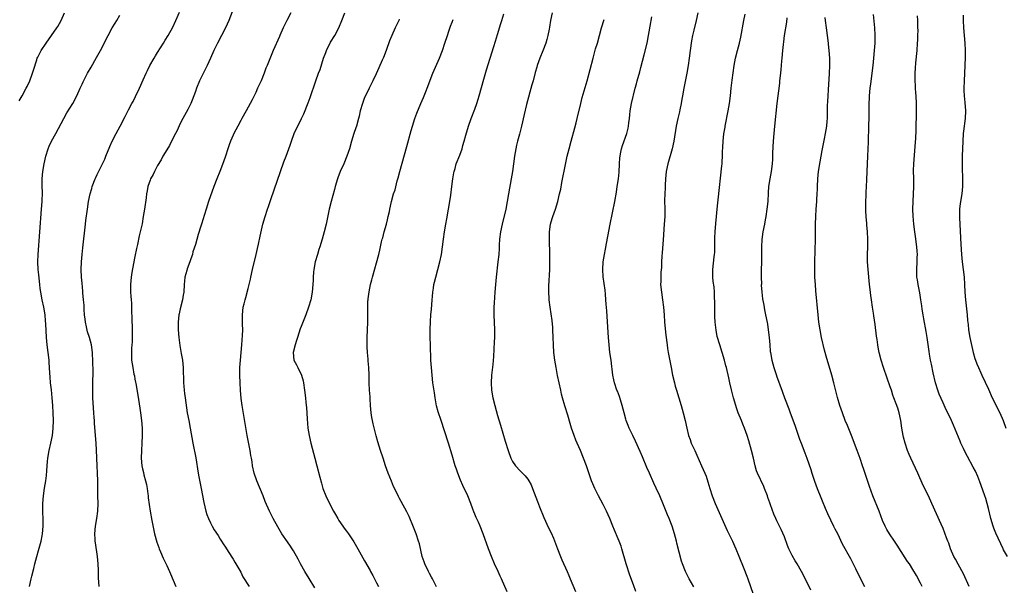
# Model space of a CAD drawing. Units: inches. Extents: x 2607000 to 2610000, y 1482000 to 1485000.
# Drawn here: x 2609232 to 2609493, y 1482409 to 1482559 of the extents above; entities that cross this region are included whole.
import ezdxf

# ---------------------------------------------------------------- set-up
doc = ezdxf.new("R2010")
doc.units = ezdxf.units.IN
doc.header["$MEASUREMENT"] = 0
doc.layers.add('LD26071482_10ft', color=91, linetype='Continuous')

msp = doc.modelspace()

# ---------------------------------------------------------------- linework, layer by layer
at = {"layer": 'LD26071482_10ft'}
for points, elevation in [([(2609232.34, 1482537.66), (2609233.11, 1482539), (2609234.22, 1482541), (2609234.49, 1482541.51), (2609235.15, 1482543), (2609235.92, 1482545), (2609236.16, 1482545.84), (2609237, 1482548.58), (2609237.14, 1482549), (2609237.29, 1482549.29), (2609238.17, 1482551), (2609239.48, 1482553), (2609240.93, 1482555), (2609242.34, 1482557), (2609242.59, 1482557.41), (2609243, 1482558.16), (2609243.44, 1482559), (2609244.34, 1482561)], 10030), ([(2609253.49, 1482409), (2609253.34, 1482411.34), (2609253.37, 1482413), (2609253.34, 1482413.34), (2609253.3, 1482415), (2609253.08, 1482417), (2609252.54, 1482420.54), (2609252.48, 1482421), (2609252.47, 1482421.53), (2609252.38, 1482423), (2609252.57, 1482425), (2609252.92, 1482427), (2609253.17, 1482429), (2609253.23, 1482431), (2609253.19, 1482433), (2609253.16, 1482437), (2609253.08, 1482439), (2609252.98, 1482440.98), (2609252.84, 1482445.16), (2609252.72, 1482447), (2609252.58, 1482449), (2609252.3, 1482452.3), (2609252.26, 1482453), (2609252.23, 1482453.77), (2609252.14, 1482455), (2609251.89, 1482459), (2609251.88, 1482459.88), (2609251.83, 1482461), (2609251.87, 1482462.13), (2609251.88, 1482463), (2609251.88, 1482463.88), (2609251.91, 1482465), (2609251.9, 1482466.1), (2609251.74, 1482471), (2609251.53, 1482473), (2609251.01, 1482475), (2609250.46, 1482476.46), (2609250.18, 1482477.82), (2609249.87, 1482479), (2609249.8, 1482479.8), (2609249.66, 1482481), (2609249.56, 1482482.44), (2609249.56, 1482483.56), (2609249.42, 1482485), (2609249.23, 1482486.77), (2609249.22, 1482487.22), (2609249, 1482489.33), (2609248.86, 1482491), (2609248.76, 1482493), (2609248.82, 1482495), (2609249.02, 1482497), (2609249.24, 1482498.77), (2609249.87, 1482505), (2609249.99, 1482506.01), (2609250.41, 1482509), (2609250.73, 1482511), (2609251.14, 1482513), (2609251.55, 1482514.45), (2609251.71, 1482515), (2609252.46, 1482517), (2609252.62, 1482517.38), (2609253, 1482518.16), (2609254.43, 1482521), (2609255, 1482522.24), (2609255.33, 1482523), (2609256.38, 1482525.62), (2609257.01, 1482526.99), (2609258.01, 1482529), (2609259.1, 1482531), (2609260.44, 1482533.56), (2609261.31, 1482535.31), (2609262.2, 1482537), (2609262.49, 1482537.51), (2609263.17, 1482538.83), (2609264.23, 1482541), (2609265.21, 1482543.21), (2609265.97, 1482545), (2609266.29, 1482545.71), (2609266.94, 1482547), (2609268.07, 1482549), (2609268.42, 1482549.58), (2609269, 1482550.52), (2609270.58, 1482553), (2609271, 1482553.73), (2609271.78, 1482555), (2609273, 1482557.2), (2609273.87, 1482559), (2609274.82, 1482561.18)], 10050), ([(2609288.73, 1482561.27), (2609287.9, 1482559), (2609287.01, 1482557), (2609284.86, 1482553), (2609283.9, 1482551), (2609283.05, 1482549), (2609282.17, 1482547), (2609281, 1482544.71), (2609280.09, 1482543), (2609279.28, 1482541), (2609279, 1482540.11), (2609278.58, 1482539), (2609278.17, 1482537.83), (2609277.79, 1482537), (2609277, 1482535.38), (2609275.68, 1482533), (2609275, 1482531.68), (2609274.15, 1482529.85), (2609273.75, 1482529), (2609272.72, 1482527), (2609272.12, 1482525.88), (2609271, 1482524.01), (2609270.42, 1482523), (2609269.92, 1482522.08), (2609269, 1482520.52), (2609268.19, 1482519), (2609267.8, 1482518.2), (2609267.14, 1482517), (2609267, 1482516.65), (2609266.44, 1482515), (2609266.2, 1482513.8), (2609266.07, 1482513), (2609265.94, 1482511.94), (2609265.52, 1482509), (2609265.21, 1482507), (2609264.88, 1482505.12), (2609264.38, 1482503), (2609264.1, 1482501.9), (2609263.64, 1482499.64), (2609263.41, 1482498.59), (2609263, 1482496.48), (2609262.59, 1482494.59), (2609262.16, 1482492.16), (2609262.01, 1482491), (2609261.83, 1482489), (2609261.87, 1482487.87), (2609261.84, 1482487), (2609261.95, 1482485.95), (2609261.96, 1482485), (2609262.05, 1482484.05), (2609262.08, 1482481.92), (2609262.18, 1482480.18), (2609262.18, 1482479), (2609262.25, 1482478.25), (2609262.3, 1482476.3), (2609262.31, 1482475), (2609262.26, 1482473.74), (2609262.21, 1482473), (2609262.13, 1482472.13), (2609262.07, 1482471), (2609262.07, 1482470.07), (2609262.12, 1482469), (2609262.42, 1482467), (2609262.75, 1482465.25), (2609262.85, 1482464.85), (2609263, 1482463.96), (2609263.16, 1482463.16), (2609263.2, 1482462.8), (2609263.73, 1482459.73), (2609264.26, 1482456.26), (2609264.49, 1482455), (2609264.76, 1482453), (2609264.9, 1482451), (2609264.92, 1482449), (2609264.87, 1482447), (2609264.73, 1482445), (2609264.65, 1482443), (2609264.82, 1482441), (2609265, 1482440.14), (2609265.24, 1482439.24), (2609265.38, 1482438.62), (2609265.83, 1482437), (2609266.03, 1482436.03), (2609266.23, 1482435), (2609266.45, 1482433.55), (2609266.51, 1482433), (2609266.54, 1482432.54), (2609267.03, 1482429), (2609267.48, 1482426.52), (2609268.2, 1482423), (2609268.76, 1482420.76), (2609269.3, 1482419.3), (2609269.42, 1482419), (2609269.78, 1482418.22), (2609270.52, 1482416.52), (2609271.47, 1482414.53), (2609272.14, 1482413), (2609272.39, 1482412.39), (2609273.87, 1482409)], 10060), ([(2609304.26, 1482561), (2609303.25, 1482559), (2609302.25, 1482557), (2609301.4, 1482555), (2609301.29, 1482554.71), (2609299.64, 1482551), (2609297.98, 1482547), (2609297.68, 1482546.32), (2609297.2, 1482545), (2609296.39, 1482543), (2609295.5, 1482541), (2609295, 1482539.92), (2609294.02, 1482537.98), (2609292.42, 1482535), (2609291.33, 1482533), (2609291, 1482532.43), (2609290.29, 1482531), (2609289.2, 1482529), (2609289, 1482528.58), (2609288.28, 1482527), (2609287.97, 1482526.03), (2609287.58, 1482525), (2609286.96, 1482523), (2609286.46, 1482521.54), (2609285.5, 1482519), (2609284.69, 1482517), (2609283.93, 1482515), (2609282.48, 1482511), (2609281.83, 1482509), (2609281, 1482506.18), (2609280.71, 1482505.29), (2609280.47, 1482504.47), (2609279.76, 1482502.24), (2609279, 1482499.64), (2609278.37, 1482497.63), (2609278.21, 1482497), (2609277.83, 1482495.83), (2609277.54, 1482495), (2609276.81, 1482493.19), (2609276.72, 1482492.72), (2609276.24, 1482491), (2609276.09, 1482489.91), (2609276.01, 1482489), (2609275.91, 1482487), (2609275.81, 1482486.19), (2609275.62, 1482485), (2609275, 1482482.56), (2609274.72, 1482481.28), (2609274.66, 1482481), (2609274.43, 1482479), (2609274.43, 1482477), (2609274.59, 1482475), (2609274.86, 1482472.86), (2609275.26, 1482470.74), (2609275.57, 1482469), (2609275.77, 1482467), (2609275.82, 1482463), (2609275.93, 1482462.07), (2609276.02, 1482461), (2609276.12, 1482460.12), (2609276.31, 1482459), (2609276.86, 1482455), (2609277.25, 1482453), (2609277.67, 1482451), (2609278.34, 1482447), (2609279.12, 1482443.12), (2609279.77, 1482439), (2609279.96, 1482438.04), (2609280.28, 1482436.28), (2609280.56, 1482435), (2609281.24, 1482431.24), (2609281.78, 1482429), (2609282.07, 1482428.07), (2609282.48, 1482427), (2609283, 1482425.9), (2609283.46, 1482425), (2609284.02, 1482424.02), (2609285, 1482422.49), (2609285.57, 1482421.57), (2609285.95, 1482421), (2609286.35, 1482420.35), (2609287, 1482419.4), (2609287.72, 1482418.28), (2609289, 1482416.25), (2609289.45, 1482415.45), (2609289.75, 1482415), (2609290.75, 1482413.25), (2609291, 1482412.79), (2609291.61, 1482411.61), (2609293.29, 1482409)], 10070), ([(2609310.64, 1482408.64), (2609309.15, 1482411.15), (2609307.97, 1482413), (2609306.87, 1482415), (2609306.26, 1482416.26), (2609305, 1482418.5), (2609304.68, 1482419), (2609303.99, 1482419.99), (2609303, 1482421.45), (2609302.34, 1482422.34), (2609301.93, 1482423), (2609301.55, 1482423.55), (2609300.8, 1482424.8), (2609299.59, 1482427), (2609298.6, 1482429), (2609297.5, 1482431.5), (2609296.93, 1482433), (2609295.25, 1482437), (2609294.58, 1482439), (2609294.15, 1482441), (2609294, 1482442), (2609293.84, 1482443), (2609293.7, 1482443.7), (2609293.49, 1482445), (2609292.71, 1482449), (2609292.18, 1482452.18), (2609291.43, 1482457), (2609291.16, 1482458.84), (2609290.94, 1482461), (2609290.83, 1482463), (2609290.79, 1482465), (2609290.82, 1482467), (2609290.94, 1482469), (2609291.3, 1482473), (2609291.49, 1482475.49), (2609291.53, 1482477), (2609291.48, 1482478.52), (2609291.5, 1482479.5), (2609291.47, 1482481), (2609291.7, 1482483), (2609291.9, 1482483.9), (2609292.2, 1482485), (2609292.41, 1482485.59), (2609293, 1482487.92), (2609293.25, 1482489), (2609293.56, 1482490.44), (2609293.66, 1482491), (2609294.11, 1482493), (2609295.12, 1482497), (2609295.46, 1482498.54), (2609295.73, 1482499.73), (2609296.14, 1482501.86), (2609296.89, 1482505), (2609297.45, 1482507), (2609298.1, 1482509), (2609298.35, 1482509.65), (2609298.81, 1482511), (2609299, 1482511.5), (2609299.91, 1482514.09), (2609301.56, 1482519), (2609302.45, 1482521.55), (2609303.01, 1482523), (2609304.08, 1482525.92), (2609304.43, 1482527), (2609305.19, 1482529), (2609307.14, 1482533), (2609307.73, 1482534.27), (2609308.87, 1482537.13), (2609309.4, 1482538.6), (2609310.92, 1482543), (2609311.64, 1482545), (2609312.01, 1482545.99), (2609312.95, 1482548.95), (2609313.51, 1482550.49), (2609313.72, 1482551), (2609314.8, 1482553.2), (2609315.93, 1482555), (2609317.01, 1482557), (2609317.82, 1482559), (2609318.59, 1482561)], 10080), ([(2609373.47, 1482561), (2609373.07, 1482559), (2609372.81, 1482557.19), (2609372.69, 1482556.69), (2609372.36, 1482555), (2609372.07, 1482553.93), (2609371.78, 1482553), (2609371.04, 1482550.96), (2609370.26, 1482549), (2609369.55, 1482547), (2609369.41, 1482546.59), (2609369, 1482545.19), (2609368.42, 1482543), (2609368.11, 1482541.89), (2609366.72, 1482536.73), (2609366.07, 1482534.07), (2609365.4, 1482531), (2609364.84, 1482528.84), (2609364.32, 1482527), (2609364.05, 1482525.95), (2609363.83, 1482525), (2609363.47, 1482523), (2609362.94, 1482519), (2609362.63, 1482517), (2609361.94, 1482513), (2609361.58, 1482511), (2609361.18, 1482509), (2609360.24, 1482505), (2609359.84, 1482503), (2609359.58, 1482501), (2609359.46, 1482499.46), (2609359.42, 1482498.58), (2609359.33, 1482497), (2609359.14, 1482495), (2609358.63, 1482491), (2609358.47, 1482489), (2609358.34, 1482487), (2609358.12, 1482484.12), (2609358.06, 1482483), (2609358.02, 1482481), (2609358.17, 1482477), (2609358.17, 1482476.17), (2609358.18, 1482475), (2609358.16, 1482473.84), (2609357.98, 1482469.98), (2609357.79, 1482467.79), (2609357.6, 1482466.4), (2609357.45, 1482465), (2609357.33, 1482463), (2609357.44, 1482461), (2609357.79, 1482459), (2609358.28, 1482457), (2609359, 1482454.31), (2609359.76, 1482451.76), (2609361, 1482447.47), (2609361.8, 1482445), (2609362.56, 1482443), (2609363, 1482442.17), (2609363.78, 1482441), (2609365, 1482439.64), (2609366.31, 1482438.31), (2609367, 1482437.46), (2609367.31, 1482437), (2609367.9, 1482435.9), (2609368.26, 1482435), (2609369.56, 1482431.56), (2609370.12, 1482430.12), (2609371.32, 1482427.32), (2609372.54, 1482424.54), (2609373.2, 1482423.2), (2609373.83, 1482421.83), (2609374.41, 1482420.41), (2609374.91, 1482419), (2609375.66, 1482417), (2609376.05, 1482416.05), (2609377.42, 1482413), (2609377.89, 1482411.89), (2609378.28, 1482411), (2609379.66, 1482407.66)], 10120), ([(2609412.06, 1482561), (2609411.63, 1482559), (2609411, 1482556.41), (2609410.68, 1482555), (2609410.4, 1482553.6), (2609410.03, 1482551), (2609409.8, 1482549), (2609409.53, 1482547), (2609409.17, 1482545), (2609408.31, 1482541), (2609407.96, 1482539), (2609407.85, 1482538.15), (2609407.65, 1482537), (2609407.31, 1482535.31), (2609407.23, 1482534.77), (2609406.8, 1482533), (2609406.36, 1482531), (2609405.68, 1482527), (2609405.23, 1482525), (2609404.14, 1482521), (2609403.71, 1482519), (2609403.48, 1482517), (2609403.38, 1482515.38), (2609403.38, 1482514.62), (2609403.3, 1482513), (2609403.26, 1482511.26), (2609403.3, 1482509), (2609403.28, 1482507), (2609403.17, 1482505), (2609402.89, 1482500.89), (2609402.59, 1482497.41), (2609402.53, 1482496.53), (2609402.47, 1482495), (2609402.44, 1482493.56), (2609402.3, 1482492.3), (2609402.24, 1482491), (2609402.22, 1482489.78), (2609402.19, 1482489), (2609402.4, 1482487), (2609402.73, 1482485), (2609402.97, 1482483), (2609403.1, 1482481), (2609403.25, 1482479), (2609403.61, 1482475.61), (2609403.92, 1482473), (2609404.05, 1482472.05), (2609404.22, 1482471), (2609404.96, 1482467), (2609405.37, 1482465), (2609405.84, 1482463), (2609406.09, 1482462.1), (2609406.38, 1482461), (2609406.99, 1482459), (2609407.63, 1482457), (2609408.19, 1482455), (2609408.68, 1482453), (2609409.12, 1482451), (2609409.62, 1482449), (2609409.99, 1482447.99), (2609410.33, 1482447), (2609411.24, 1482445), (2609411.81, 1482443.81), (2609413.06, 1482441), (2609413.93, 1482439), (2609414.23, 1482438.23), (2609414.73, 1482436.73), (2609415.22, 1482435), (2609415.86, 1482433), (2609416.65, 1482431), (2609418.41, 1482427), (2609419.84, 1482423.84), (2609420.29, 1482423), (2609421.27, 1482421), (2609421.78, 1482419.78), (2609422.14, 1482419), (2609422.95, 1482417.05), (2609424.25, 1482413.75), (2609425, 1482411.74), (2609425.27, 1482411), (2609426.68, 1482407)], 10150), ([(2609235.09, 1482409), (2609235.55, 1482411), (2609235.72, 1482411.72), (2609236.25, 1482413.75), (2609236.51, 1482415), (2609236.98, 1482417), (2609237.44, 1482418.56), (2609237.79, 1482419.79), (2609238.16, 1482421), (2609238.41, 1482422.41), (2609238.54, 1482423), (2609238.68, 1482425), (2609238.66, 1482427), (2609238.61, 1482428.61), (2609238.62, 1482430.62), (2609238.62, 1482431), (2609238.75, 1482433), (2609239.03, 1482435.03), (2609239.37, 1482437), (2609239.55, 1482438.45), (2609239.64, 1482439.64), (2609239.77, 1482441), (2609239.89, 1482442.11), (2609239.97, 1482443), (2609240.28, 1482445), (2609240.72, 1482447), (2609241.13, 1482449), (2609241.34, 1482451), (2609241.4, 1482453), (2609241.35, 1482455), (2609241.24, 1482457), (2609241.09, 1482459), (2609240.88, 1482461.12), (2609240.67, 1482463), (2609240.54, 1482464.54), (2609240.47, 1482465.53), (2609240.41, 1482467), (2609240.33, 1482468.33), (2609240.28, 1482469), (2609239.78, 1482473), (2609239.59, 1482475), (2609239.39, 1482478.61), (2609239.36, 1482479.36), (2609239.22, 1482481), (2609238.91, 1482483), (2609238.46, 1482485), (2609238.04, 1482487), (2609237.94, 1482487.94), (2609237.79, 1482489), (2609237.54, 1482491.54), (2609237.4, 1482493), (2609237.3, 1482495), (2609237.36, 1482497), (2609238.3, 1482509), (2609238.44, 1482511), (2609238.49, 1482513.51), (2609238.43, 1482515), (2609238.42, 1482516.42), (2609238.45, 1482517), (2609238.65, 1482519), (2609238.99, 1482521), (2609239.42, 1482523), (2609240.04, 1482525), (2609240.31, 1482525.69), (2609240.93, 1482527), (2609242.08, 1482529), (2609244.14, 1482533), (2609245, 1482534.49), (2609246.55, 1482537), (2609247.64, 1482539), (2609248.53, 1482541), (2609249, 1482542.13), (2609249.27, 1482542.73), (2609250.48, 1482545), (2609251.42, 1482546.58), (2609252.85, 1482549.15), (2609253.84, 1482551), (2609255.91, 1482555), (2609257, 1482557), (2609257.77, 1482558.23), (2609258.19, 1482559), (2609259, 1482560.34)], 10040), ([(2609333, 1482559.31), (2609332.86, 1482559), (2609332.24, 1482557.76), (2609331.89, 1482557), (2609331.03, 1482555), (2609330.45, 1482553.55), (2609329.5, 1482551), (2609328.8, 1482549.2), (2609328.48, 1482548.48), (2609327.6, 1482546.4), (2609326.87, 1482544.87), (2609326.03, 1482543), (2609325.06, 1482541), (2609323.71, 1482538.29), (2609323.24, 1482537), (2609322.68, 1482535), (2609322.38, 1482533.62), (2609322.22, 1482533), (2609321.66, 1482531), (2609321.48, 1482530.52), (2609320.99, 1482529.01), (2609320.36, 1482527), (2609319.78, 1482525), (2609319.13, 1482523), (2609318.3, 1482521), (2609317.37, 1482519), (2609316.71, 1482517.29), (2609316.61, 1482517), (2609316.05, 1482515), (2609315.85, 1482514.15), (2609314.98, 1482511), (2609314.46, 1482509), (2609313.64, 1482505), (2609313.14, 1482503), (2609312.55, 1482501), (2609311.92, 1482499), (2609311.72, 1482498.28), (2609311.31, 1482497), (2609310.77, 1482495), (2609310.4, 1482493), (2609310.32, 1482492.32), (2609310.21, 1482491), (2609310.16, 1482490.16), (2609310.12, 1482489), (2609309.94, 1482487), (2609309.57, 1482485), (2609308.98, 1482483), (2609308.23, 1482481), (2609307, 1482477.9), (2609306.77, 1482477.23), (2609306.05, 1482475), (2609305.82, 1482474.18), (2609305.39, 1482473), (2609304.86, 1482471), (2609305.04, 1482469), (2609305.74, 1482467.74), (2609306.13, 1482467), (2609307.11, 1482465), (2609307.52, 1482463.52), (2609307.64, 1482463), (2609307.94, 1482461), (2609308.15, 1482459), (2609308.25, 1482457.75), (2609308.39, 1482456.39), (2609308.61, 1482453.39), (2609308.81, 1482451), (2609309.14, 1482449), (2609309.61, 1482447), (2609310.61, 1482443), (2609311.16, 1482441), (2609311.99, 1482438.01), (2609312.39, 1482436.39), (2609312.8, 1482435), (2609313.58, 1482433), (2609314.53, 1482431), (2609315.56, 1482429), (2609316.08, 1482428.08), (2609316.7, 1482427), (2609317, 1482426.52), (2609318.03, 1482425), (2609318.44, 1482424.44), (2609319, 1482423.71), (2609319.51, 1482423), (2609321, 1482420.8), (2609321.99, 1482419), (2609323.81, 1482415.81), (2609325.25, 1482413.25), (2609325.37, 1482413), (2609325.96, 1482411.96), (2609326.44, 1482411), (2609327, 1482409.95), (2609327.46, 1482409)], 10090), ([(2609342.89, 1482408.89), (2609342.59, 1482409.41), (2609341.76, 1482411), (2609341.52, 1482411.52), (2609341, 1482412.45), (2609340.82, 1482412.82), (2609340.7, 1482413), (2609339.78, 1482415), (2609339.55, 1482415.55), (2609339.09, 1482417), (2609338.31, 1482420.31), (2609338.12, 1482421), (2609337.47, 1482423), (2609336.77, 1482424.77), (2609335.58, 1482427.58), (2609335, 1482428.79), (2609333.5, 1482431.5), (2609333, 1482432.51), (2609332.82, 1482432.82), (2609332.51, 1482433.49), (2609331.51, 1482435.51), (2609330.92, 1482436.92), (2609330.07, 1482439), (2609329.36, 1482441), (2609328.69, 1482443), (2609328.05, 1482445), (2609327.35, 1482447.35), (2609326.92, 1482448.92), (2609326.08, 1482452.08), (2609325.87, 1482453), (2609325.74, 1482453.74), (2609325.56, 1482455), (2609325.39, 1482457), (2609325.28, 1482458.72), (2609325.26, 1482459.26), (2609325.15, 1482461), (2609325.05, 1482463), (2609325, 1482465), (2609324.91, 1482467), (2609324.77, 1482468.77), (2609324.77, 1482469.23), (2609324.61, 1482471), (2609324.53, 1482472.53), (2609324.53, 1482475), (2609324.65, 1482479), (2609324.65, 1482480.65), (2609324.67, 1482481.33), (2609324.64, 1482483), (2609324.69, 1482484.69), (2609324.72, 1482485), (2609324.76, 1482485.24), (2609325, 1482487.07), (2609325.42, 1482489), (2609325.74, 1482490.26), (2609325.9, 1482491), (2609327.56, 1482497), (2609327.86, 1482498.14), (2609328.02, 1482499), (2609328.31, 1482500.31), (2609328.49, 1482501), (2609328.62, 1482501.38), (2609329.04, 1482503), (2609329.62, 1482505), (2609329.87, 1482506.13), (2609330.1, 1482507), (2609330.39, 1482508.39), (2609330.47, 1482509), (2609330.93, 1482511), (2609331.51, 1482513), (2609331.87, 1482514.13), (2609332.48, 1482516.48), (2609332.71, 1482517.29), (2609333.16, 1482519), (2609335, 1482525.56), (2609336.15, 1482529.85), (2609336.49, 1482531), (2609337.14, 1482533), (2609337.62, 1482534.38), (2609338.7, 1482537), (2609339.4, 1482538.6), (2609339.92, 1482539.92), (2609340.55, 1482541.45), (2609341.19, 1482543.19), (2609341.89, 1482545), (2609342.22, 1482545.78), (2609343.62, 1482549), (2609344.41, 1482551), (2609345.1, 1482553), (2609345.74, 1482555), (2609346.14, 1482556.14), (2609346.56, 1482557.44), (2609347, 1482558.56), (2609347.24, 1482559.24)], 10100), ([(2609361.59, 1482407.59), (2609360.11, 1482411), (2609359.75, 1482411.75), (2609359.19, 1482413), (2609358.24, 1482415), (2609357.38, 1482417), (2609356.64, 1482419), (2609355.22, 1482423), (2609354.4, 1482425), (2609353.94, 1482426.06), (2609353.33, 1482427.33), (2609353, 1482428.2), (2609352.75, 1482428.75), (2609352.49, 1482429.51), (2609351.94, 1482431), (2609351.15, 1482433), (2609349.79, 1482435.79), (2609349.21, 1482437.21), (2609348.51, 1482439), (2609348.12, 1482440.12), (2609347.84, 1482441), (2609347, 1482443.77), (2609345.99, 1482447), (2609345, 1482450.28), (2609344.07, 1482453), (2609343.31, 1482455.31), (2609342.89, 1482456.89), (2609342.5, 1482459), (2609342.3, 1482460.3), (2609341.92, 1482463), (2609341.68, 1482465), (2609341.5, 1482467), (2609341.38, 1482469), (2609341.23, 1482473), (2609341.19, 1482475), (2609341.2, 1482477), (2609341.26, 1482479.26), (2609341.37, 1482481), (2609341.53, 1482482.47), (2609341.61, 1482483.61), (2609341.74, 1482485), (2609341.8, 1482485.8), (2609341.9, 1482487), (2609342.04, 1482488.04), (2609342.19, 1482489), (2609342.36, 1482489.64), (2609342.66, 1482491), (2609343.22, 1482493), (2609343.75, 1482495), (2609344.18, 1482497), (2609344.46, 1482499), (2609344.69, 1482501), (2609344.95, 1482503), (2609345.3, 1482505), (2609345.58, 1482506.42), (2609346.06, 1482509), (2609346.41, 1482511), (2609346.66, 1482512.66), (2609346.96, 1482515), (2609347.2, 1482517), (2609347.42, 1482518.58), (2609347.53, 1482519), (2609347.76, 1482519.76), (2609348.09, 1482521), (2609349, 1482523.29), (2609349.62, 1482525), (2609349.83, 1482525.83), (2609350.19, 1482527), (2609350.6, 1482528.6), (2609351.3, 1482531), (2609352.01, 1482533), (2609353, 1482535.51), (2609353.54, 1482537), (2609353.91, 1482538.09), (2609354.19, 1482539), (2609354.81, 1482541.19), (2609355.42, 1482543.42), (2609356.12, 1482545.88), (2609358.05, 1482552.05), (2609358.48, 1482553.52), (2609359, 1482555.21), (2609359.86, 1482558.14), (2609360.17, 1482559), (2609360.69, 1482560.69)], 10110), ([(2609395.68, 1482407.68), (2609395, 1482409.42), (2609394.02, 1482412.02), (2609393.05, 1482415.05), (2609391.94, 1482419), (2609391.72, 1482419.72), (2609391.27, 1482421), (2609391, 1482421.66), (2609389.95, 1482423.95), (2609389.51, 1482425), (2609388.72, 1482427), (2609387.86, 1482429), (2609387, 1482430.77), (2609385.79, 1482433), (2609384.79, 1482435), (2609384.25, 1482436.25), (2609383.94, 1482437), (2609383.16, 1482439.15), (2609382.54, 1482441), (2609381.8, 1482443), (2609380.96, 1482445), (2609380.08, 1482447), (2609379.77, 1482447.77), (2609379.29, 1482449), (2609378.62, 1482451), (2609378.23, 1482452.23), (2609377.6, 1482454.4), (2609376.85, 1482456.85), (2609376.25, 1482459), (2609375.99, 1482459.99), (2609375.77, 1482461), (2609374.93, 1482464.93), (2609374.5, 1482467), (2609374.16, 1482469), (2609373.94, 1482471), (2609373.83, 1482473), (2609373.76, 1482475), (2609373.68, 1482477), (2609373.63, 1482477.63), (2609373.45, 1482479.45), (2609372.93, 1482483), (2609372.72, 1482485), (2609372.72, 1482485.28), (2609372.61, 1482487), (2609372.61, 1482488.61), (2609372.87, 1482493), (2609372.9, 1482495), (2609372.88, 1482496.88), (2609372.75, 1482501), (2609372.78, 1482503), (2609373.06, 1482505), (2609373.52, 1482506.48), (2609373.66, 1482507), (2609374.35, 1482509), (2609374.95, 1482511), (2609375.45, 1482513), (2609375.74, 1482514.26), (2609376.07, 1482516.07), (2609377, 1482520.81), (2609377.47, 1482523), (2609377.96, 1482525), (2609378.49, 1482527), (2609379.51, 1482530.49), (2609379.83, 1482531.83), (2609380.14, 1482533), (2609381.07, 1482537), (2609381.45, 1482538.55), (2609382.72, 1482543), (2609384.31, 1482549), (2609385, 1482551.49), (2609385.45, 1482553), (2609386.55, 1482557), (2609387.22, 1482559.22)], 10130), ([(2609411, 1482408.93), (2609409.8, 1482411), (2609409.53, 1482411.53), (2609409, 1482412.66), (2609408.82, 1482413), (2609408.02, 1482415), (2609407.75, 1482415.75), (2609406.49, 1482420.49), (2609406.39, 1482421), (2609405.86, 1482423), (2609405.22, 1482425), (2609404.47, 1482427), (2609404.04, 1482428.04), (2609403, 1482430.64), (2609402, 1482433), (2609401.06, 1482435.06), (2609400.39, 1482436.39), (2609399.22, 1482439), (2609398.55, 1482440.55), (2609397.39, 1482443.39), (2609396.79, 1482444.79), (2609395.52, 1482447.52), (2609394.81, 1482449), (2609393.91, 1482451), (2609393.64, 1482451.64), (2609393.11, 1482453), (2609393, 1482453.34), (2609392.52, 1482455), (2609392, 1482457), (2609391.55, 1482458.45), (2609391.31, 1482459.31), (2609390.76, 1482460.76), (2609390.65, 1482461), (2609389.96, 1482463), (2609389.78, 1482463.78), (2609389.55, 1482465), (2609389.39, 1482466.61), (2609389.29, 1482467.29), (2609389.08, 1482469), (2609388.79, 1482471), (2609388.56, 1482473), (2609388.41, 1482475), (2609388.34, 1482476.34), (2609387.92, 1482482.08), (2609387.82, 1482483.82), (2609387.72, 1482485), (2609387.57, 1482486.43), (2609387.5, 1482487.5), (2609387.01, 1482491.01), (2609386.89, 1482493), (2609387.02, 1482495.02), (2609387.34, 1482497), (2609387.63, 1482498.37), (2609387.87, 1482499.88), (2609388.24, 1482501.76), (2609388.85, 1482505), (2609390.04, 1482511), (2609390.49, 1482513.51), (2609390.74, 1482515), (2609391.01, 1482517), (2609391.19, 1482518.81), (2609391.32, 1482521), (2609391.42, 1482522.58), (2609391.47, 1482523), (2609391.62, 1482523.62), (2609391.87, 1482525), (2609392.12, 1482525.88), (2609393.24, 1482529), (2609393.57, 1482530.43), (2609393.71, 1482531), (2609393.81, 1482531.81), (2609393.94, 1482533), (2609394.03, 1482533.97), (2609394.15, 1482535), (2609394.52, 1482537), (2609395.5, 1482541), (2609395.83, 1482542.17), (2609396.03, 1482543), (2609396.68, 1482545.32), (2609397, 1482546.51), (2609397.85, 1482549.85), (2609398.61, 1482553), (2609399.03, 1482554.97), (2609399.58, 1482558.42), (2609399.69, 1482559), (2609399.89, 1482559.89)], 10140), ([(2609442, 1482408), (2609440.02, 1482412.02), (2609439.52, 1482413), (2609438.37, 1482415), (2609437.82, 1482415.82), (2609437, 1482417.26), (2609436.17, 1482419), (2609435.84, 1482419.84), (2609435, 1482422.17), (2609434.13, 1482424.13), (2609433.65, 1482425), (2609433, 1482426.45), (2609432.72, 1482427), (2609432.21, 1482428.21), (2609431.32, 1482430.68), (2609431.14, 1482431.14), (2609430.59, 1482432.59), (2609430.48, 1482433), (2609429.72, 1482435), (2609429.51, 1482435.51), (2609427.88, 1482439), (2609427.63, 1482439.63), (2609427.2, 1482441), (2609426.76, 1482443), (2609426.29, 1482445), (2609425.56, 1482447.56), (2609425.12, 1482449), (2609424.4, 1482451), (2609424, 1482452), (2609423.58, 1482453), (2609422.77, 1482455), (2609422.3, 1482456.3), (2609422.08, 1482457), (2609421.49, 1482459), (2609420.93, 1482461.07), (2609420.49, 1482463), (2609420.25, 1482464.25), (2609419.66, 1482467), (2609419.5, 1482467.5), (2609419.13, 1482469), (2609417.84, 1482473), (2609417.22, 1482475.22), (2609416.9, 1482476.9), (2609416.67, 1482479), (2609416.58, 1482480.58), (2609416.54, 1482483), (2609416.55, 1482484.55), (2609416.48, 1482485.52), (2609416.46, 1482487), (2609416.37, 1482488.37), (2609416.15, 1482489.85), (2609416.06, 1482491), (2609416.07, 1482492.07), (2609416.02, 1482493), (2609416.39, 1482496.39), (2609416.48, 1482497), (2609416.53, 1482497.47), (2609416.54, 1482499), (2609416.53, 1482500.53), (2609416.59, 1482501.41), (2609416.66, 1482503), (2609416.82, 1482505.18), (2609416.98, 1482507), (2609417.17, 1482509), (2609417.37, 1482510.63), (2609417.44, 1482511.44), (2609418.42, 1482520.42), (2609418.47, 1482521), (2609418.49, 1482521.51), (2609418.58, 1482523), (2609418.62, 1482524.62), (2609418.64, 1482525), (2609418.67, 1482525.33), (2609418.74, 1482527), (2609418.94, 1482528.94), (2609419.26, 1482530.74), (2609419.29, 1482531), (2609420.11, 1482535), (2609420.46, 1482537), (2609420.71, 1482539), (2609420.91, 1482541), (2609421.17, 1482543.17), (2609421.7, 1482547), (2609422.07, 1482549), (2609422.55, 1482551), (2609423.07, 1482553), (2609423.44, 1482554.56), (2609424.26, 1482559), (2609424.6, 1482560.6)], 10160), ([(2609435.66, 1482559.66), (2609435.52, 1482558.48), (2609434.94, 1482555), (2609434.73, 1482553.27), (2609434.62, 1482552.62), (2609434.46, 1482551), (2609434.29, 1482549), (2609434.24, 1482548.24), (2609434.12, 1482547), (2609434, 1482546), (2609433.92, 1482545), (2609433.7, 1482543), (2609433.65, 1482542.35), (2609432.98, 1482537), (2609432.35, 1482531), (2609432.17, 1482529), (2609432.03, 1482527), (2609431.86, 1482523.86), (2609431.79, 1482522.21), (2609431.7, 1482521), (2609431.44, 1482519), (2609431.08, 1482517), (2609430.8, 1482515), (2609430.68, 1482513.32), (2609430.55, 1482511), (2609430.33, 1482509), (2609430.04, 1482507), (2609429.87, 1482506.13), (2609429.67, 1482505), (2609429.29, 1482503), (2609429, 1482500.97), (2609428.9, 1482499), (2609428.92, 1482495), (2609428.86, 1482492.86), (2609428.82, 1482491), (2609428.88, 1482489.12), (2609428.87, 1482488.87), (2609429.02, 1482487.02), (2609429.22, 1482485.22), (2609429.51, 1482483.51), (2609429.7, 1482482.3), (2609430, 1482481), (2609430.19, 1482480.19), (2609430.49, 1482478.49), (2609430.72, 1482477), (2609430.94, 1482475), (2609431.08, 1482473), (2609431.23, 1482471.23), (2609431.26, 1482471), (2609431.64, 1482469), (2609432.22, 1482467), (2609432.8, 1482465.2), (2609433, 1482464.59), (2609433.42, 1482463.42), (2609433.84, 1482462.16), (2609434.27, 1482461), (2609434.48, 1482460.48), (2609435, 1482459.01), (2609436.11, 1482456.11), (2609436.49, 1482455), (2609437.72, 1482451.72), (2609439, 1482448.04), (2609439.39, 1482447), (2609440.41, 1482444.41), (2609440.95, 1482443), (2609441.99, 1482439.99), (2609442.28, 1482439), (2609442.95, 1482436.95), (2609443.66, 1482435), (2609444.61, 1482432.61), (2609445, 1482431.7), (2609445.77, 1482429.77), (2609446.37, 1482428.36), (2609448.01, 1482425), (2609448.32, 1482424.32), (2609449, 1482423.05), (2609450.32, 1482420.32), (2609452.46, 1482416.46), (2609453.2, 1482415), (2609453.79, 1482413.79), (2609455, 1482411.21), (2609456.19, 1482409)], 10170), ([(2609471.43, 1482409), (2609471, 1482409.88), (2609469.92, 1482411.92), (2609469, 1482413.53), (2609468.07, 1482415), (2609467.62, 1482415.62), (2609465.25, 1482419.25), (2609465, 1482419.66), (2609464.1, 1482421), (2609462.81, 1482423), (2609462.14, 1482424.14), (2609461.68, 1482425), (2609461, 1482426.52), (2609460.06, 1482429), (2609458.43, 1482433), (2609457.49, 1482435.49), (2609455.98, 1482439.98), (2609455.68, 1482441), (2609455.04, 1482442.96), (2609454.29, 1482445), (2609452.75, 1482449), (2609451.69, 1482451.69), (2609451.11, 1482453), (2609450.33, 1482455), (2609450.02, 1482456.02), (2609449.65, 1482457), (2609449.04, 1482459.04), (2609448.05, 1482463), (2609447.5, 1482465), (2609446.01, 1482470.01), (2609445.78, 1482471), (2609445.6, 1482471.6), (2609444.84, 1482475), (2609444.44, 1482477), (2609444.12, 1482479), (2609443.9, 1482481), (2609443.31, 1482487.31), (2609443.18, 1482489), (2609443.07, 1482491), (2609443.02, 1482493), (2609443.02, 1482495.02), (2609443.18, 1482501), (2609443.21, 1482505), (2609443.27, 1482507), (2609443.39, 1482509), (2609443.56, 1482511), (2609443.58, 1482511.58), (2609443.68, 1482513), (2609443.71, 1482514.29), (2609443.71, 1482515), (2609443.8, 1482517), (2609444.05, 1482519), (2609444.46, 1482521.54), (2609445, 1482524.5), (2609445.62, 1482527.62), (2609445.88, 1482529), (2609446.01, 1482529.99), (2609446.18, 1482531), (2609446.3, 1482532.3), (2609446.35, 1482533), (2609446.41, 1482535), (2609446.41, 1482536.41), (2609446.48, 1482537.52), (2609446.53, 1482539), (2609446.62, 1482540.62), (2609446.93, 1482544.93), (2609447.03, 1482547), (2609446.99, 1482549), (2609446.83, 1482551), (2609446.66, 1482552.66), (2609446.64, 1482553), (2609446.4, 1482555), (2609446.09, 1482557), (2609445.82, 1482559), (2609445.78, 1482559.78)], 10180), ([(2609483.9, 1482409), (2609482.38, 1482412.38), (2609481, 1482414.97), (2609480.26, 1482416.26), (2609479.85, 1482417), (2609478.99, 1482419), (2609478.48, 1482420.48), (2609478.26, 1482421), (2609477.93, 1482421.93), (2609477, 1482424.36), (2609476.52, 1482425.48), (2609474.03, 1482431), (2609473.11, 1482433), (2609471.76, 1482435.76), (2609470.31, 1482439), (2609468.45, 1482443), (2609468.01, 1482444.01), (2609467.6, 1482445), (2609466.93, 1482447), (2609466.55, 1482448.55), (2609466.45, 1482449), (2609466.11, 1482451), (2609465.83, 1482453), (2609465.4, 1482455), (2609465, 1482456.23), (2609464.57, 1482457.43), (2609463.97, 1482459), (2609463.71, 1482459.71), (2609463.32, 1482461), (2609463, 1482461.94), (2609462.17, 1482464.17), (2609461.25, 1482467), (2609460.64, 1482469), (2609460.1, 1482471), (2609459.9, 1482471.9), (2609459.71, 1482473), (2609459.52, 1482474.48), (2609459.37, 1482475.37), (2609459, 1482478.46), (2609458.69, 1482480.69), (2609458.55, 1482481.45), (2609458.3, 1482483), (2609458, 1482485), (2609457.88, 1482486.12), (2609457.66, 1482487.66), (2609457.54, 1482489), (2609457.13, 1482493), (2609456.98, 1482495), (2609456.96, 1482497), (2609457.03, 1482498.97), (2609457.06, 1482501), (2609457, 1482503), (2609456.85, 1482504.85), (2609456.84, 1482505.16), (2609456.67, 1482507), (2609456.57, 1482508.57), (2609456.54, 1482509.46), (2609456.53, 1482511), (2609456.6, 1482512.6), (2609456.59, 1482513.41), (2609456.69, 1482515), (2609456.78, 1482516.78), (2609456.86, 1482519), (2609456.96, 1482520.96), (2609457.09, 1482523), (2609457.19, 1482525), (2609457.26, 1482526.74), (2609457.26, 1482527.26), (2609457.37, 1482530.63), (2609457.36, 1482531.36), (2609457.41, 1482533), (2609457.45, 1482537), (2609457.51, 1482538.49), (2609457.55, 1482539), (2609457.73, 1482541), (2609457.86, 1482542.14), (2609458.45, 1482547), (2609458.66, 1482549), (2609458.85, 1482551), (2609459, 1482553), (2609459.04, 1482555.04), (2609458.95, 1482557), (2609458.57, 1482560.57)], 10190), ([(2609494.03, 1482417), (2609493, 1482418.76), (2609492.88, 1482419), (2609491, 1482423.1), (2609490.44, 1482424.44), (2609490.24, 1482425), (2609489.62, 1482427), (2609489, 1482429.64), (2609488.65, 1482431), (2609488.29, 1482432.29), (2609488.02, 1482433), (2609487.49, 1482434.51), (2609486.74, 1482436.74), (2609486.19, 1482438.19), (2609485.57, 1482439.57), (2609485, 1482440.65), (2609483.43, 1482443.43), (2609482.77, 1482444.77), (2609482.39, 1482445.61), (2609481.74, 1482447), (2609481.49, 1482447.49), (2609479.77, 1482451.77), (2609479.24, 1482453), (2609478.3, 1482455), (2609477.85, 1482455.85), (2609477, 1482457.66), (2609476, 1482460), (2609475.65, 1482461), (2609475, 1482463), (2609474.36, 1482465.64), (2609473.92, 1482467.92), (2609473.69, 1482469), (2609473.42, 1482470.58), (2609473.28, 1482471.28), (2609472.79, 1482475), (2609472.54, 1482476.54), (2609471.88, 1482479.88), (2609471.69, 1482481), (2609471.48, 1482482.52), (2609471.34, 1482483.34), (2609471.12, 1482485), (2609470.8, 1482486.8), (2609470.37, 1482489), (2609470.22, 1482490.22), (2609470.09, 1482491), (2609470.03, 1482493), (2609470.13, 1482495), (2609470.15, 1482496.15), (2609470.19, 1482497), (2609470.14, 1482497.86), (2609470.06, 1482499), (2609469.71, 1482501.71), (2609469.51, 1482503), (2609469.26, 1482505), (2609469.09, 1482507.09), (2609469.02, 1482509), (2609469.04, 1482511), (2609469.21, 1482515), (2609469.21, 1482517), (2609469.19, 1482519.19), (2609469.26, 1482521), (2609469.62, 1482525.62), (2609469.75, 1482527.75), (2609469.83, 1482529.83), (2609469.93, 1482535), (2609469.94, 1482537), (2609469.87, 1482539), (2609469.82, 1482539.82), (2609469.73, 1482541), (2609469.7, 1482541.7), (2609469.62, 1482543), (2609469.62, 1482545), (2609469.71, 1482546.29), (2609469.78, 1482547.78), (2609470.11, 1482551), (2609470.26, 1482553), (2609470.28, 1482553.72), (2609470.35, 1482555), (2609470.36, 1482556.36), (2609470.35, 1482557), (2609470.28, 1482559), (2609470.19, 1482560.19)], 10200), ([(2609482.36, 1482560.36), (2609482.32, 1482559), (2609482.41, 1482557), (2609482.79, 1482553), (2609482.87, 1482551), (2609482.85, 1482549.15), (2609482.71, 1482545), (2609482.57, 1482543), (2609482.45, 1482541), (2609482.46, 1482540.46), (2609482.54, 1482539), (2609482.77, 1482537.23), (2609482.95, 1482535), (2609482.86, 1482533), (2609482.4, 1482529.6), (2609482.33, 1482529), (2609482.2, 1482527), (2609482.06, 1482523), (2609482.05, 1482521.95), (2609482.02, 1482521), (2609482.03, 1482520.03), (2609482.15, 1482517), (2609482.16, 1482515), (2609481.94, 1482513), (2609481.5, 1482510.5), (2609481.36, 1482509), (2609481.38, 1482507.38), (2609481.36, 1482507), (2609481.36, 1482506.64), (2609481.72, 1482499.72), (2609481.89, 1482497), (2609481.97, 1482495.97), (2609482.08, 1482495), (2609482.56, 1482491), (2609482.7, 1482489), (2609482.78, 1482487), (2609482.93, 1482485), (2609483.35, 1482481), (2609483.47, 1482479.47), (2609483.6, 1482478.4), (2609483.73, 1482477), (2609484.09, 1482475), (2609484.62, 1482472.62), (2609485, 1482471), (2609485.45, 1482469.45), (2609485.59, 1482469), (2609485.96, 1482467.96), (2609486.34, 1482467), (2609487, 1482465.62), (2609487.26, 1482465), (2609489, 1482461.31), (2609490.03, 1482459), (2609492.04, 1482455), (2609492.9, 1482453), (2609493.65, 1482451)], 10210)]:
    msp.add_lwpolyline(points, dxfattribs=dict(at, elevation=elevation))

doc.saveas('drawing.dxf')
